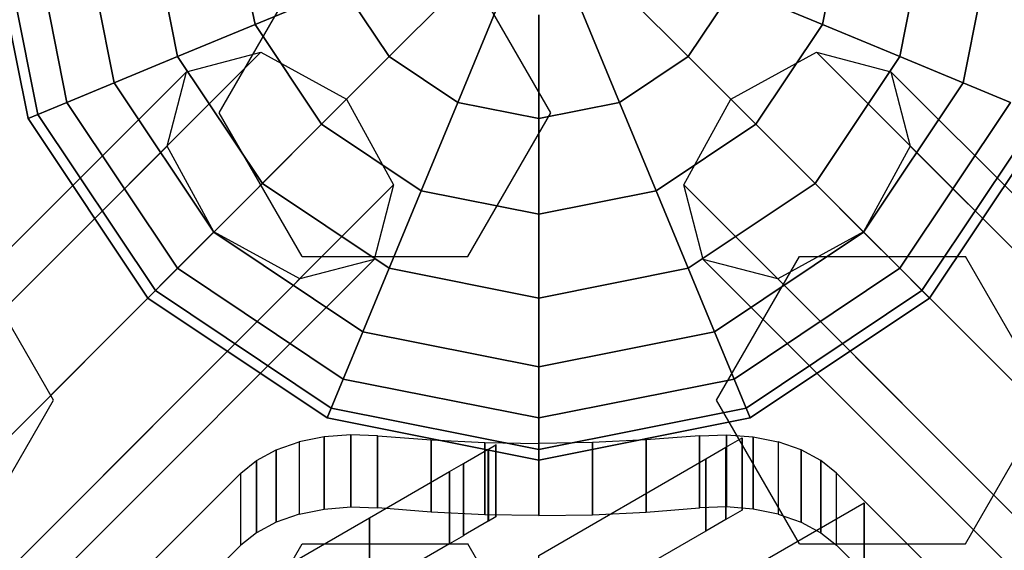
# Model space of a CAD drawing. Extents: x -27916 to -12780, y 7761 to 23526.
# Drawn here: x -17739 to -17516, y 12661 to 12781 of the extents above; entities that cross this region are included whole.
import ezdxf

# ---------------------------------------------------------------- set-up
doc = ezdxf.new("R2010")
doc.units = 0
doc.header["$LTSCALE"] = 350
doc.header["$MEASUREMENT"] = 0
doc.layers.add('COPENHAGEN.01', color=7, linetype='CONTINUOUS')

msp = doc.modelspace()

# ---------------------------------------------------------------- linework, layer by layer
at = {"layer": 'COPENHAGEN.01'}
for p, q in [((-17737.10305, 12758.87108), (-17746.61811, 12806.70651)), ((-17746.61811, 12806.70651), (-17737.10305, 12758.87108)), ((-17734.88404, 12759.79022), (-17744.21627, 12806.70651)), ((-17744.21627, 12806.70651), (-17734.88404, 12759.79022)), ((-17734.88404, 12759.79022), (-17744.21627, 12806.70651)), ((-17744.21627, 12806.70651), (-17734.88404, 12759.79022)), ((-17728.31228, 12762.51234), (-17737.10305, 12806.70651)), ((-17737.10305, 12806.70651), (-17728.31228, 12762.51234)), ((-17728.31228, 12762.51234), (-17737.10305, 12806.70651)), ((-17737.10305, 12806.70651), (-17728.31228, 12762.51234)), ((-17717.64033, 12766.9328), (-17725.55181, 12806.70651)), ((-17725.55181, 12806.70651), (-17717.64033, 12766.9328)), ((-17717.64033, 12766.9328), (-17725.55181, 12806.70651)), ((-17725.55181, 12806.70651), (-17717.64033, 12766.9328)), ((-17703.2783, 12772.88175), (-17710.00646, 12806.70651)), ((-17710.00646, 12806.70651), (-17703.2783, 12772.88175)), ((-17703.2783, 12772.88175), (-17710.00646, 12806.70651)), ((-17710.00646, 12806.70651), (-17703.2783, 12772.88175)), ((-17685.77811, 12780.13057), (-17691.06439, 12806.70651)), ((-17691.06439, 12806.70651), (-17685.77811, 12780.13057)), ((-17685.77811, 12780.13057), (-17691.06439, 12806.70651)), ((-17691.06439, 12806.70651), (-17685.77811, 12780.13057)), ((-17552.17183, 12806.70651), (-17557.45811, 12780.13057)), ((-17557.45811, 12780.13057), (-17552.17183, 12806.70651)), ((-17552.17183, 12806.70651), (-17557.45811, 12780.13057)), ((-17557.45811, 12780.13057), (-17552.17183, 12806.70651)), ((-17533.22976, 12806.70651), (-17539.95793, 12772.88175)), ((-17539.95793, 12772.88175), (-17533.22976, 12806.70651)), ((-17533.22976, 12806.70651), (-17539.95793, 12772.88175)), ((-17539.95793, 12772.88175), (-17533.22976, 12806.70651)), ((-17517.68441, 12806.70651), (-17525.59589, 12766.9328)), ((-17525.59589, 12766.9328), (-17517.68441, 12806.70651)), ((-17517.68441, 12806.70651), (-17525.59589, 12766.9328)), ((-17525.59589, 12766.9328), (-17517.68441, 12806.70651)), ((-17693.86811, 12760.20151), (-17675.11811, 12792.67747)), ((-17618.86811, 12760.20152), (-17637.61811, 12792.67747)), ((-17685.77811, 12780.13057), (-17665.81228, 12788.40068)), ((-17665.81228, 12788.40068), (-17685.77811, 12780.13057)), ((-17665.81228, 12788.40068), (-17685.77811, 12780.13057)), ((-17685.77811, 12780.13057), (-17665.81228, 12788.40068)), ((-17655.44287, 12772.88175), (-17665.81228, 12788.40068)), ((-17665.81228, 12788.40068), (-17655.44287, 12772.88175)), ((-17655.44287, 12772.88175), (-17665.81228, 12788.40068)), ((-17665.81228, 12788.40068), (-17655.44287, 12772.88175)), ((-17655.44287, 12772.88175), (-17638.86182, 12789.4628)), ((-17638.86182, 12789.4628), (-17655.44287, 12772.88175)), ((-17638.86182, 12789.4628), (-17655.44287, 12772.88175)), ((-17655.44287, 12772.88175), (-17638.86182, 12789.4628)), ((-17587.79335, 12772.88175), (-17604.3744, 12789.4628)), ((-17604.3744, 12789.4628), (-17587.79335, 12772.88175)), ((-17604.3744, 12789.4628), (-17587.79335, 12772.88175)), ((-17587.79335, 12772.88175), (-17604.3744, 12789.4628)), ((-17577.42394, 12788.40068), (-17587.79335, 12772.88175)), ((-17587.79335, 12772.88175), (-17577.42394, 12788.40068)), ((-17577.42394, 12788.40068), (-17587.79335, 12772.88175)), ((-17587.79335, 12772.88175), (-17577.42394, 12788.40068)), ((-17557.45811, 12780.13057), (-17577.42394, 12788.40068)), ((-17577.42394, 12788.40068), (-17557.45811, 12780.13057)), ((-17577.42394, 12788.40068), (-17557.45811, 12780.13057)), ((-17557.45811, 12780.13057), (-17577.42394, 12788.40068)), ((-17639.92394, 12762.51234), (-17630.95034, 12784.17652)), ((-17630.95034, 12784.17652), (-17639.92394, 12762.51234)), ((-17630.95034, 12784.17652), (-17639.92394, 12762.51234)), ((-17639.92394, 12762.51234), (-17630.95034, 12784.17652)), ((-17603.31228, 12762.51234), (-17612.28588, 12784.17652)), ((-17612.28588, 12784.17652), (-17603.31228, 12762.51234)), ((-17612.28588, 12784.17652), (-17603.31228, 12762.51234)), ((-17603.31228, 12762.51234), (-17612.28588, 12784.17652)), ((-17621.61811, 12758.87108), (-17621.61811, 12782.32022)), ((-17621.61811, 12782.32022), (-17621.61811, 12758.87108)), ((-17621.61811, 12782.32022), (-17621.61811, 12758.87108)), ((-17621.61811, 12758.87108), (-17621.61811, 12782.32022)), ((-17703.2783, 12772.88175), (-17685.77811, 12780.13057)), ((-17685.77811, 12780.13057), (-17703.2783, 12772.88175)), ((-17685.77811, 12780.13057), (-17703.2783, 12772.88175)), ((-17703.2783, 12772.88175), (-17685.77811, 12780.13057)), ((-17670.72405, 12757.60057), (-17685.77811, 12780.13057)), ((-17685.77811, 12780.13057), (-17670.72405, 12757.60057)), ((-17670.72405, 12757.60057), (-17685.77811, 12780.13057)), ((-17685.77811, 12780.13057), (-17670.72405, 12757.60057)), ((-17557.45811, 12780.13057), (-17572.51218, 12757.60057)), ((-17572.51218, 12757.60057), (-17557.45811, 12780.13057)), ((-17557.45811, 12780.13057), (-17572.51218, 12757.60057)), ((-17572.51218, 12757.60057), (-17557.45811, 12780.13057)), ((-17539.95793, 12772.88175), (-17557.45811, 12780.13057)), ((-17557.45811, 12780.13057), (-17539.95793, 12772.88175)), ((-17557.45811, 12780.13057), (-17539.95793, 12772.88175)), ((-17539.95793, 12772.88175), (-17557.45811, 12780.13057)), ((-17684.45878, 12773.86584), (-18295.95878, 12162.36584)), ((-18295.95878, 12162.36584), (-17684.45878, 12773.86584)), ((-17717.64033, 12766.9328), (-17703.2783, 12772.88175)), ((-17703.2783, 12772.88175), (-17717.64033, 12766.9328)), ((-17703.2783, 12772.88175), (-17717.64033, 12766.9328)), ((-17717.64033, 12766.9328), (-17703.2783, 12772.88175)), ((-17684.11811, 12744.20651), (-17703.2783, 12772.88175)), ((-17703.2783, 12772.88175), (-17684.11811, 12744.20651)), ((-17684.11811, 12744.20651), (-17703.2783, 12772.88175)), ((-17703.2783, 12772.88175), (-17684.11811, 12744.20651)), ((-17701.27859, 12769.47244), (-17684.45878, 12773.86584)), ((-17684.45878, 12773.86584), (-17665.06539, 12763.25923)), ((-17670.72405, 12757.60057), (-17655.44287, 12772.88175)), ((-17655.44287, 12772.88175), (-17670.72405, 12757.60057)), ((-17655.44287, 12772.88175), (-17670.72405, 12757.60057)), ((-17670.72405, 12757.60057), (-17655.44287, 12772.88175)), ((-17639.92394, 12762.51234), (-17655.44287, 12772.88175)), ((-17655.44287, 12772.88175), (-17639.92394, 12762.51234)), ((-17639.92394, 12762.51234), (-17655.44287, 12772.88175)), ((-17655.44287, 12772.88175), (-17639.92394, 12762.51234)), ((-17587.79335, 12772.88175), (-17603.31228, 12762.51234)), ((-17603.31228, 12762.51234), (-17587.79335, 12772.88175)), ((-17587.79335, 12772.88175), (-17603.31228, 12762.51234)), ((-17603.31228, 12762.51234), (-17587.79335, 12772.88175)), ((-17572.51218, 12757.60057), (-17587.79335, 12772.88175)), ((-17587.79335, 12772.88175), (-17572.51218, 12757.60057)), ((-17587.79335, 12772.88175), (-17572.51218, 12757.60057)), ((-17572.51218, 12757.60057), (-17587.79335, 12772.88175)), ((-17578.17084, 12763.25923), (-17558.77744, 12773.86584)), ((-17539.95793, 12772.88175), (-17559.11811, 12744.20651)), ((-17559.11811, 12744.20651), (-17539.95793, 12772.88175)), ((-17539.95793, 12772.88175), (-17559.11811, 12744.20651)), ((-17559.11811, 12744.20651), (-17539.95793, 12772.88175)), ((-17558.77744, 12773.86584), (-17541.95763, 12769.47244)), ((-16947.27744, 12162.36584), (-17558.77744, 12773.86584)), ((-17558.77744, 12773.86584), (-16947.27744, 12162.36584)), ((-17525.59589, 12766.9328), (-17539.95793, 12772.88175)), ((-17539.95793, 12772.88175), (-17525.59589, 12766.9328)), ((-17539.95793, 12772.88175), (-17525.59589, 12766.9328)), ((-17525.59589, 12766.9328), (-17539.95793, 12772.88175)), ((-17701.27859, 12769.47244), (-18312.77859, 12157.97244)), ((-18312.77859, 12157.97244), (-17701.27859, 12769.47244)), ((-17705.67199, 12752.65263), (-17701.27859, 12769.47244)), ((-17541.95763, 12769.47244), (-16930.45763, 12157.97244)), ((-17541.95763, 12769.47244), (-17537.56423, 12752.65263)), ((-16930.45763, 12157.97244), (-17541.95763, 12769.47244)), ((-17728.31228, 12762.51234), (-17717.64033, 12766.9328)), ((-17717.64033, 12766.9328), (-17728.31228, 12762.51234)), ((-17717.64033, 12766.9328), (-17728.31228, 12762.51234)), ((-17728.31228, 12762.51234), (-17717.64033, 12766.9328)), ((-17695.11034, 12733.21428), (-17717.64033, 12766.9328)), ((-17717.64033, 12766.9328), (-17695.11034, 12733.21428)), ((-17695.11034, 12733.21428), (-17717.64033, 12766.9328)), ((-17717.64033, 12766.9328), (-17695.11034, 12733.21428)), ((-17525.59589, 12766.9328), (-17548.12589, 12733.21428)), ((-17548.12589, 12733.21428), (-17525.59589, 12766.9328)), ((-17525.59589, 12766.9328), (-17548.12589, 12733.21428)), ((-17548.12589, 12733.21428), (-17525.59589, 12766.9328)), ((-17514.92394, 12762.51234), (-17525.59589, 12766.9328)), ((-17525.59589, 12766.9328), (-17514.92394, 12762.51234)), ((-17525.59589, 12766.9328), (-17514.92394, 12762.51234)), ((-17514.92394, 12762.51234), (-17525.59589, 12766.9328)), ((-17665.06539, 12763.25923), (-18276.56539, 12151.75923)), ((-18276.56539, 12151.75923), (-17665.06539, 12763.25923)), ((-17665.06539, 12763.25923), (-17654.45878, 12743.86584)), ((-17588.77744, 12743.86584), (-17578.17084, 12763.25923)), ((-16966.67084, 12151.75923), (-17578.17084, 12763.25923)), ((-17578.17084, 12763.25923), (-16966.67084, 12151.75923)), ((-17734.88404, 12759.79022), (-17728.31228, 12762.51234)), ((-17728.31228, 12762.51234), (-17734.88404, 12759.79022)), ((-17728.31228, 12762.51234), (-17734.88404, 12759.79022)), ((-17734.88404, 12759.79022), (-17728.31228, 12762.51234)), ((-17703.2783, 12725.04632), (-17728.31228, 12762.51234)), ((-17728.31228, 12762.51234), (-17703.2783, 12725.04632)), ((-17703.2783, 12725.04632), (-17728.31228, 12762.51234)), ((-17728.31228, 12762.51234), (-17703.2783, 12725.04632)), ((-17648.19405, 12742.54651), (-17639.92394, 12762.51234)), ((-17639.92394, 12762.51234), (-17648.19405, 12742.54651)), ((-17639.92394, 12762.51234), (-17648.19405, 12742.54651)), ((-17648.19405, 12742.54651), (-17639.92394, 12762.51234)), ((-17621.61811, 12758.87108), (-17639.92394, 12762.51234)), ((-17639.92394, 12762.51234), (-17621.61811, 12758.87108)), ((-17621.61811, 12758.87108), (-17639.92394, 12762.51234)), ((-17639.92394, 12762.51234), (-17621.61811, 12758.87108)), ((-17603.31228, 12762.51234), (-17621.61811, 12758.87108)), ((-17621.61811, 12758.87108), (-17603.31228, 12762.51234)), ((-17603.31228, 12762.51234), (-17621.61811, 12758.87108)), ((-17621.61811, 12758.87108), (-17603.31228, 12762.51234)), ((-17595.04217, 12742.54651), (-17603.31228, 12762.51234)), ((-17603.31228, 12762.51234), (-17595.04217, 12742.54651)), ((-17603.31228, 12762.51234), (-17595.04217, 12742.54651)), ((-17595.04217, 12742.54651), (-17603.31228, 12762.51234)), ((-17514.92394, 12762.51234), (-17539.95793, 12725.04632)), ((-17539.95793, 12725.04632), (-17514.92394, 12762.51234)), ((-17514.92394, 12762.51234), (-17539.95793, 12725.04632)), ((-17539.95793, 12725.04632), (-17514.92394, 12762.51234)), ((-17737.10305, 12758.87108), (-17734.88404, 12759.79022)), ((-17734.88404, 12759.79022), (-17737.10305, 12758.87108)), ((-17734.88404, 12759.79022), (-17737.10305, 12758.87108)), ((-17737.10305, 12758.87108), (-17734.88404, 12759.79022)), ((-17710.00646, 12718.31816), (-17737.10305, 12758.87108)), ((-17737.10305, 12758.87108), (-17710.00646, 12718.31816)), ((-17708.3081, 12720.01652), (-17734.88404, 12759.79022)), ((-17734.88404, 12759.79022), (-17708.3081, 12720.01652)), ((-17708.3081, 12720.01652), (-17734.88404, 12759.79022)), ((-17734.88404, 12759.79022), (-17708.3081, 12720.01652)), ((-17675.11811, 12727.72556), (-17693.86811, 12760.20152)), ((-17637.61811, 12727.72556), (-17618.86811, 12760.20151)), ((-17621.61811, 12737.26023), (-17621.61811, 12758.87108)), ((-17621.61811, 12758.87108), (-17621.61811, 12737.26023)), ((-17621.61811, 12758.87108), (-17621.61811, 12737.26023)), ((-17621.61811, 12737.26023), (-17621.61811, 12758.87108)), ((-17508.35218, 12759.79022), (-17534.92812, 12720.01652)), ((-17534.92812, 12720.01652), (-17508.35218, 12759.79022)), ((-17508.35218, 12759.79022), (-17534.92812, 12720.01652)), ((-17534.92812, 12720.01652), (-17508.35218, 12759.79022)), ((-17506.13317, 12758.87108), (-17533.22976, 12718.31816)), ((-17533.22976, 12718.31816), (-17506.13317, 12758.87108)), ((-17684.11811, 12744.20651), (-17670.72405, 12757.60057)), ((-17670.72405, 12757.60057), (-17684.11811, 12744.20651)), ((-17670.72405, 12757.60057), (-17684.11811, 12744.20651)), ((-17684.11811, 12744.20651), (-17670.72405, 12757.60057)), ((-17648.19405, 12742.54651), (-17670.72405, 12757.60057)), ((-17670.72405, 12757.60057), (-17648.19405, 12742.54651)), ((-17648.19405, 12742.54651), (-17670.72405, 12757.60057)), ((-17670.72405, 12757.60057), (-17648.19405, 12742.54651)), ((-17572.51218, 12757.60057), (-17595.04217, 12742.54651)), ((-17595.04217, 12742.54651), (-17572.51218, 12757.60057)), ((-17572.51218, 12757.60057), (-17595.04217, 12742.54651)), ((-17595.04217, 12742.54651), (-17572.51218, 12757.60057)), ((-17559.11811, 12744.20651), (-17572.51218, 12757.60057)), ((-17572.51218, 12757.60057), (-17559.11811, 12744.20651)), ((-17572.51218, 12757.60057), (-17559.11811, 12744.20651)), ((-17559.11811, 12744.20651), (-17572.51218, 12757.60057)), ((-17705.67199, 12752.65263), (-18317.17199, 12141.15263)), ((-18317.17199, 12141.15263), (-17705.67199, 12752.65263)), ((-17695.06539, 12733.25923), (-17705.67199, 12752.65263)), ((-17537.56423, 12752.65263), (-17548.17084, 12733.25923)), ((-16926.06423, 12141.15263), (-17537.56423, 12752.65263)), ((-17537.56423, 12752.65263), (-16926.06423, 12141.15263)), ((-17654.45878, 12743.86584), (-18265.95878, 12132.36584)), ((-18265.95878, 12132.36584), (-17654.45878, 12743.86584)), ((-17695.11034, 12733.21428), (-17684.11811, 12744.20651)), ((-17684.11811, 12744.20651), (-17695.11034, 12733.21428)), ((-17684.11811, 12744.20651), (-17695.11034, 12733.21428)), ((-17695.11034, 12733.21428), (-17684.11811, 12744.20651)), ((-17655.44287, 12725.04632), (-17684.11811, 12744.20651)), ((-17684.11811, 12744.20651), (-17655.44287, 12725.04632)), ((-17655.44287, 12725.04632), (-17684.11811, 12744.20651)), ((-17684.11811, 12744.20651), (-17655.44287, 12725.04632)), ((-17654.45878, 12743.86584), (-17658.85218, 12727.04603)), ((-16977.27744, 12132.36584), (-17588.77744, 12743.86584)), ((-17584.38404, 12727.04603), (-17588.77744, 12743.86584)), ((-17588.77744, 12743.86584), (-16977.27744, 12132.36584)), ((-17559.11811, 12744.20651), (-17587.79335, 12725.04632)), ((-17587.79335, 12725.04632), (-17559.11811, 12744.20651)), ((-17559.11811, 12744.20651), (-17587.79335, 12725.04632)), ((-17587.79335, 12725.04632), (-17559.11811, 12744.20651)), ((-17548.12589, 12733.21428), (-17559.11811, 12744.20651)), ((-17559.11811, 12744.20651), (-17548.12589, 12733.21428)), ((-17559.11811, 12744.20651), (-17548.12589, 12733.21428)), ((-17548.12589, 12733.21428), (-17559.11811, 12744.20651)), ((-17655.44287, 12725.04632), (-17648.19405, 12742.54651)), ((-17648.19405, 12742.54651), (-17655.44287, 12725.04632)), ((-17648.19405, 12742.54651), (-17655.44287, 12725.04632)), ((-17655.44287, 12725.04632), (-17648.19405, 12742.54651)), ((-17621.61811, 12737.26023), (-17648.19405, 12742.54651)), ((-17648.19405, 12742.54651), (-17621.61811, 12737.26023)), ((-17621.61811, 12737.26023), (-17648.19405, 12742.54651)), ((-17648.19405, 12742.54651), (-17621.61811, 12737.26023)), ((-17595.04217, 12742.54651), (-17621.61811, 12737.26023)), ((-17621.61811, 12737.26023), (-17595.04217, 12742.54651)), ((-17595.04217, 12742.54651), (-17621.61811, 12737.26023)), ((-17621.61811, 12737.26023), (-17595.04217, 12742.54651)), ((-17587.79335, 12725.04632), (-17595.04217, 12742.54651)), ((-17595.04217, 12742.54651), (-17587.79335, 12725.04632)), ((-17595.04217, 12742.54651), (-17587.79335, 12725.04632)), ((-17587.79335, 12725.04632), (-17595.04217, 12742.54651)), ((-17621.61811, 12718.31816), (-17621.61811, 12737.26023)), ((-17621.61811, 12737.26023), (-17621.61811, 12718.31816)), ((-17621.61811, 12737.26023), (-17621.61811, 12718.31816)), ((-17621.61811, 12718.31816), (-17621.61811, 12737.26023)), ((-17695.06539, 12733.25923), (-18306.56539, 12121.75923)), ((-18306.56539, 12121.75923), (-17695.06539, 12733.25923)), ((-17703.2783, 12725.04632), (-17695.11034, 12733.21428)), ((-17695.11034, 12733.21428), (-17703.2783, 12725.04632)), ((-17695.11034, 12733.21428), (-17703.2783, 12725.04632)), ((-17703.2783, 12725.04632), (-17695.11034, 12733.21428)), ((-17661.39182, 12710.68429), (-17695.11034, 12733.21428)), ((-17695.11034, 12733.21428), (-17661.39182, 12710.68429)), ((-17661.39182, 12710.68429), (-17695.11034, 12733.21428)), ((-17695.11034, 12733.21428), (-17661.39182, 12710.68429)), ((-17675.67199, 12722.65263), (-17695.06539, 12733.25923)), ((-17548.12589, 12733.21428), (-17581.8444, 12710.68429)), ((-17581.8444, 12710.68429), (-17548.12589, 12733.21428)), ((-17548.12589, 12733.21428), (-17581.8444, 12710.68429)), ((-17581.8444, 12710.68429), (-17548.12589, 12733.21428)), ((-17548.17084, 12733.25923), (-17567.56423, 12722.65263)), ((-16936.67084, 12121.75923), (-17548.17084, 12733.25923)), ((-17548.17084, 12733.25923), (-16936.67084, 12121.75923)), ((-17539.95793, 12725.04632), (-17548.12589, 12733.21428)), ((-17548.12589, 12733.21428), (-17539.95793, 12725.04632)), ((-17548.12589, 12733.21428), (-17539.95793, 12725.04632)), ((-17539.95793, 12725.04632), (-17548.12589, 12733.21428)), ((-17731.36811, 12695.24961), (-17750.11811, 12727.72556)), ((-17675.11811, 12727.72556), (-17637.61811, 12727.72556)), ((-17581.36811, 12695.24961), (-17562.61811, 12727.72556)), ((-17562.61811, 12727.72556), (-17525.11811, 12727.72556)), ((-17506.36811, 12695.24961), (-17525.11811, 12727.72556)), ((-18270.35218, 12115.54603), (-17658.85218, 12727.04603)), ((-17658.85218, 12727.04603), (-18270.35218, 12115.54603)), ((-17708.3081, 12720.01652), (-17703.2783, 12725.04632)), ((-17703.2783, 12725.04632), (-17708.3081, 12720.01652)), ((-17703.2783, 12725.04632), (-17708.3081, 12720.01652)), ((-17708.3081, 12720.01652), (-17703.2783, 12725.04632)), ((-17665.81228, 12700.01234), (-17703.2783, 12725.04632)), ((-17703.2783, 12725.04632), (-17665.81228, 12700.01234)), ((-17665.81228, 12700.01234), (-17703.2783, 12725.04632)), ((-17703.2783, 12725.04632), (-17665.81228, 12700.01234)), ((-17658.85218, 12727.04603), (-17675.67199, 12722.65263)), ((-17661.39182, 12710.68429), (-17655.44287, 12725.04632)), ((-17655.44287, 12725.04632), (-17661.39182, 12710.68429)), ((-17655.44287, 12725.04632), (-17661.39182, 12710.68429)), ((-17661.39182, 12710.68429), (-17655.44287, 12725.04632)), ((-17621.61811, 12718.31816), (-17655.44287, 12725.04632)), ((-17655.44287, 12725.04632), (-17621.61811, 12718.31816)), ((-17621.61811, 12718.31816), (-17655.44287, 12725.04632)), ((-17655.44287, 12725.04632), (-17621.61811, 12718.31816)), ((-17587.79335, 12725.04632), (-17621.61811, 12718.31816)), ((-17621.61811, 12718.31816), (-17587.79335, 12725.04632)), ((-17587.79335, 12725.04632), (-17621.61811, 12718.31816)), ((-17621.61811, 12718.31816), (-17587.79335, 12725.04632)), ((-17581.8444, 12710.68429), (-17587.79335, 12725.04632)), ((-17587.79335, 12725.04632), (-17581.8444, 12710.68429)), ((-17587.79335, 12725.04632), (-17581.8444, 12710.68429)), ((-17581.8444, 12710.68429), (-17587.79335, 12725.04632)), ((-16972.88404, 12115.54603), (-17584.38404, 12727.04603)), ((-17567.56423, 12722.65263), (-17584.38404, 12727.04603)), ((-17584.38404, 12727.04603), (-16972.88404, 12115.54603)), ((-17539.95793, 12725.04632), (-17577.42394, 12700.01234)), ((-17577.42394, 12700.01234), (-17539.95793, 12725.04632)), ((-17539.95793, 12725.04632), (-17577.42394, 12700.01234)), ((-17577.42394, 12700.01234), (-17539.95793, 12725.04632)), ((-17534.92812, 12720.01652), (-17539.95793, 12725.04632)), ((-17539.95793, 12725.04632), (-17534.92812, 12720.01652)), ((-17539.95793, 12725.04632), (-17534.92812, 12720.01652)), ((-17534.92812, 12720.01652), (-17539.95793, 12725.04632)), ((-17675.67199, 12722.65263), (-18287.17199, 12111.15263)), ((-18287.17199, 12111.15263), (-17675.67199, 12722.65263)), ((-16956.06423, 12111.15263), (-17567.56423, 12722.65263)), ((-17567.56423, 12722.65263), (-16956.06423, 12111.15263)), ((-17710.00646, 12718.31816), (-17708.3081, 12720.01652)), ((-17708.3081, 12720.01652), (-17710.00646, 12718.31816)), ((-17708.3081, 12720.01652), (-17710.00646, 12718.31816)), ((-17710.00646, 12718.31816), (-17708.3081, 12720.01652)), ((-17669.45354, 12691.22157), (-17710.00646, 12718.31816)), ((-17710.00646, 12718.31816), (-17669.45354, 12691.22157)), ((-17668.5344, 12693.44058), (-17708.3081, 12720.01652)), ((-17708.3081, 12720.01652), (-17668.5344, 12693.44058)), ((-17668.5344, 12693.44058), (-17708.3081, 12720.01652)), ((-17708.3081, 12720.01652), (-17668.5344, 12693.44058)), ((-17621.61811, 12702.77281), (-17621.61811, 12718.31816)), ((-17621.61811, 12718.31816), (-17621.61811, 12702.77281)), ((-17621.61811, 12718.31816), (-17621.61811, 12702.77281)), ((-17621.61811, 12702.77281), (-17621.61811, 12718.31816)), ((-17534.92812, 12720.01652), (-17574.70183, 12693.44058)), ((-17574.70183, 12693.44058), (-17534.92812, 12720.01652)), ((-17534.92812, 12720.01652), (-17574.70183, 12693.44058)), ((-17574.70183, 12693.44058), (-17534.92812, 12720.01652)), ((-17533.22976, 12718.31816), (-17573.78268, 12691.22157)), ((-17573.78268, 12691.22157), (-17533.22976, 12718.31816)), ((-17533.22976, 12718.31816), (-17534.92812, 12720.01652)), ((-17534.92812, 12720.01652), (-17533.22976, 12718.31816)), ((-17534.92812, 12720.01652), (-17533.22976, 12718.31816)), ((-17533.22976, 12718.31816), (-17534.92812, 12720.01652)), ((-17665.81228, 12700.01234), (-17661.39182, 12710.68429)), ((-17661.39182, 12710.68429), (-17665.81228, 12700.01234)), ((-17661.39182, 12710.68429), (-17665.81228, 12700.01234)), ((-17665.81228, 12700.01234), (-17661.39182, 12710.68429)), ((-17621.61811, 12702.77281), (-17661.39182, 12710.68429)), ((-17661.39182, 12710.68429), (-17621.61811, 12702.77281)), ((-17621.61811, 12702.77281), (-17661.39182, 12710.68429)), ((-17661.39182, 12710.68429), (-17621.61811, 12702.77281)), ((-17581.8444, 12710.68429), (-17621.61811, 12702.77281)), ((-17621.61811, 12702.77281), (-17581.8444, 12710.68429)), ((-17581.8444, 12710.68429), (-17621.61811, 12702.77281)), ((-17621.61811, 12702.77281), (-17581.8444, 12710.68429)), ((-17577.42394, 12700.01234), (-17581.8444, 12710.68429)), ((-17581.8444, 12710.68429), (-17577.42394, 12700.01234)), ((-17581.8444, 12710.68429), (-17577.42394, 12700.01234)), ((-17577.42394, 12700.01234), (-17581.8444, 12710.68429)), ((-17621.61811, 12691.22157), (-17621.61811, 12702.77281)), ((-17621.61811, 12702.77281), (-17621.61811, 12691.22157)), ((-17621.61811, 12702.77281), (-17621.61811, 12691.22157)), ((-17621.61811, 12691.22157), (-17621.61811, 12702.77281)), ((-17668.5344, 12693.44058), (-17665.81228, 12700.01234)), ((-17665.81228, 12700.01234), (-17668.5344, 12693.44058)), ((-17665.81228, 12700.01234), (-17668.5344, 12693.44058)), ((-17668.5344, 12693.44058), (-17665.81228, 12700.01234)), ((-17621.61811, 12691.22157), (-17665.81228, 12700.01234)), ((-17665.81228, 12700.01234), (-17621.61811, 12691.22157)), ((-17621.61811, 12691.22157), (-17665.81228, 12700.01234)), ((-17665.81228, 12700.01234), (-17621.61811, 12691.22157)), ((-17577.42394, 12700.01234), (-17621.61811, 12691.22157)), ((-17621.61811, 12691.22157), (-17577.42394, 12700.01234)), ((-17577.42394, 12700.01234), (-17621.61811, 12691.22157)), ((-17621.61811, 12691.22157), (-17577.42394, 12700.01234)), ((-17574.70183, 12693.44058), (-17577.42394, 12700.01234)), ((-17577.42394, 12700.01234), (-17574.70183, 12693.44058)), ((-17577.42394, 12700.01234), (-17574.70183, 12693.44058)), ((-17574.70183, 12693.44058), (-17577.42394, 12700.01234)), ((-17750.11811, 12662.77366), (-17731.36811, 12695.24961)), ((-17562.61811, 12662.77366), (-17581.36811, 12695.24961)), ((-17525.11811, 12662.77366), (-17506.36811, 12695.24961)), ((-17669.45354, 12691.22157), (-17668.5344, 12693.44058)), ((-17668.5344, 12693.44058), (-17669.45354, 12691.22157)), ((-17668.5344, 12693.44058), (-17669.45354, 12691.22157)), ((-17669.45354, 12691.22157), (-17668.5344, 12693.44058)), ((-17621.61811, 12684.10835), (-17668.5344, 12693.44058)), ((-17668.5344, 12693.44058), (-17621.61811, 12684.10835)), ((-17621.61811, 12684.10835), (-17668.5344, 12693.44058)), ((-17668.5344, 12693.44058), (-17621.61811, 12684.10835)), ((-17574.70183, 12693.44058), (-17621.61811, 12684.10835)), ((-17621.61811, 12684.10835), (-17574.70183, 12693.44058)), ((-17574.70183, 12693.44058), (-17621.61811, 12684.10835)), ((-17621.61811, 12684.10835), (-17574.70183, 12693.44058)), ((-17573.78268, 12691.22157), (-17574.70183, 12693.44058)), ((-17574.70183, 12693.44058), (-17573.78268, 12691.22157)), ((-17574.70183, 12693.44058), (-17573.78268, 12691.22157)), ((-17573.78268, 12691.22157), (-17574.70183, 12693.44058)), ((-17621.61811, 12681.70651), (-17669.45354, 12691.22157)), ((-17669.45354, 12691.22157), (-17621.61811, 12681.70651)), ((-17621.61811, 12684.10835), (-17621.61811, 12691.22157)), ((-17573.78268, 12691.22157), (-17621.61811, 12681.70651)), ((-17621.61811, 12681.70651), (-17573.78268, 12691.22157)), ((-17621.61811, 12691.22157), (-17621.61811, 12684.10835)), ((-17621.61811, 12691.22157), (-17621.61811, 12684.10835)), ((-17621.61811, 12684.10835), (-17621.61811, 12691.22157)), ((-17621.61811, 12681.70651), (-17621.61811, 12684.10835)), ((-17621.61811, 12684.10835), (-17621.61811, 12681.70651)), ((-17621.61811, 12684.10835), (-17621.61811, 12681.70651)), ((-17621.61811, 12681.70651), (-17621.61811, 12684.10835)), ((-17693.86811, 12630.2977), (-17675.11811, 12662.77366)), ((-17675.11811, 12662.77366), (-17637.61811, 12662.77366)), ((-17618.86811, 12630.2977), (-17637.61811, 12662.77366)), ((-17562.61811, 12662.77366), (-17525.11811, 12662.77366))]:
    msp.add_line(p, q, dxfattribs=at)
for points in [[(-17664.09925, 12687.42696), (-17670.11522, 12686.94759), (-17670.11522, 12670.62484), (-17664.09925, 12671.10421), (-17664.09925, 12687.42696)], [(-17658.08176, 12687.20333), (-17664.09925, 12687.42696), (-17664.09925, 12671.10421), (-17658.08176, 12670.88058), (-17658.08176, 12687.20333)], [(-17658.0198, 12687.19601), (-17645.93371, 12686.23314), (-17645.93371, 12669.91038), (-17658.0198, 12670.87325), (-17658.0198, 12687.19601)], [(-17585.21768, 12687.19605), (-17597.30377, 12686.23316), (-17597.30377, 12669.91041), (-17585.21768, 12670.8733), (-17585.21768, 12687.19605)], [(-17585.15572, 12687.20338), (-17579.13823, 12687.42701), (-17579.13823, 12671.10426), (-17585.15572, 12670.88062), (-17585.15572, 12687.20338)], [(-17579.13823, 12687.42701), (-17573.12226, 12686.94765), (-17573.12226, 12670.6249), (-17579.13823, 12671.10426), (-17579.13823, 12687.42701)], [(-17680.97883, 12683.97952), (-17675.81735, 12685.79395), (-17675.81735, 12669.4712), (-17680.97883, 12667.65677), (-17680.97883, 12683.97952)], [(-17670.11522, 12686.94759), (-17675.81735, 12685.79395), (-17675.81735, 12669.4712), (-17670.11522, 12670.62484), (-17670.11522, 12686.94759)], [(-17645.93371, 12686.23314), (-17633.80743, 12685.65721), (-17633.80743, 12669.33446), (-17645.93371, 12669.91038), (-17645.93371, 12686.23314)], [(-17633.80743, 12685.65721), (-17621.64095, 12685.46822), (-17621.64095, 12669.14547), (-17633.80743, 12669.33446), (-17633.80743, 12685.65721)], [(-17633.00566, 12684.19048), (-17631.30072, 12685.17496), (-17631.30072, 12668.84616), (-17633.00566, 12667.86168), (-17633.00566, 12684.19048)], [(-17631.30072, 12685.17496), (-17631.29052, 12685.18085), (-17631.29052, 12668.85205), (-17631.30072, 12668.84616), (-17631.30072, 12685.17496)], [(-17609.43005, 12685.65722), (-17621.59652, 12685.46822), (-17621.59652, 12669.14547), (-17609.43005, 12669.33447), (-17609.43005, 12685.65722)], [(-17597.30377, 12686.23316), (-17609.43005, 12685.65722), (-17609.43005, 12669.33447), (-17597.30377, 12669.91041), (-17597.30377, 12686.23316)], [(-17579.29384, 12684.58244), (-17575.62244, 12686.70242), (-17575.62244, 12670.37362), (-17579.29384, 12668.25364), (-17579.29384, 12684.58244)], [(-17575.62244, 12686.70242), (-17575.61324, 12686.70774), (-17575.61324, 12670.37894), (-17575.62244, 12670.37362), (-17575.62244, 12686.70242)], [(-17573.12226, 12686.94765), (-17567.42012, 12685.79402), (-17567.42012, 12669.47127), (-17573.12226, 12670.6249), (-17573.12226, 12686.94765)], [(-17562.25864, 12683.97959), (-17567.42012, 12685.79402), (-17567.42012, 12669.47127), (-17562.25864, 12667.65684), (-17562.25864, 12683.97959)], [(-17685.43767, 12681.59704), (-17680.97883, 12683.97952), (-17680.97883, 12667.65677), (-17685.43767, 12665.27429), (-17685.43767, 12681.59704)], [(-17638.63892, 12680.93766), (-17633.00891, 12684.1886), (-17633.00891, 12667.8598), (-17638.63892, 12664.60886), (-17638.63892, 12680.93766)], [(-17633.00891, 12684.1886), (-17633.00566, 12684.19048), (-17633.00566, 12667.86168), (-17633.00891, 12667.8598), (-17633.00891, 12684.1886)], [(-17583.78751, 12681.98766), (-17579.29425, 12684.58221), (-17579.29425, 12668.25341), (-17583.78751, 12665.65886), (-17583.78751, 12681.98766)], [(-17557.79979, 12681.59711), (-17562.25864, 12683.97959), (-17562.25864, 12667.65684), (-17557.79979, 12665.27436), (-17557.79979, 12681.59711)], [(-17688.95728, 12678.76776), (-17685.43767, 12681.59704), (-17685.43767, 12665.27429), (-17688.95728, 12662.44501), (-17688.95728, 12678.76776)], [(-17641.79397, 12679.11584), (-17638.64378, 12680.93485), (-17638.64378, 12664.60605), (-17641.79397, 12662.78704), (-17641.79397, 12679.11584)], [(-17638.64378, 12680.93485), (-17638.63892, 12680.93766), (-17638.63892, 12664.60886), (-17638.64378, 12664.60605), (-17638.64378, 12680.93485)], [(-17621.58937, 12660.15973), (-17583.82856, 12681.96396), (-17583.82856, 12665.63516), (-17621.58937, 12643.83093), (-17621.58937, 12660.15973)], [(-17583.82705, 12681.96483), (-17583.78899, 12681.98681), (-17583.78899, 12665.65801), (-17583.82705, 12665.63603), (-17583.82705, 12681.96483)], [(-17554.28017, 12678.76784), (-17557.79979, 12681.59711), (-17557.79979, 12665.27436), (-17554.28017, 12662.44509), (-17554.28017, 12678.76784)], [(-17688.95728, 12678.76776), (-17933.90699, 12433.60241), (-17933.90699, 12417.27966), (-17688.95728, 12662.44501), (-17688.95728, 12678.76776)], [(-17659.91361, 12668.65301), (-17641.79973, 12679.11251), (-17641.79973, 12662.78371), (-17659.91361, 12652.32421), (-17659.91361, 12668.65301)], [(-17641.79973, 12679.11251), (-17641.79397, 12679.11584), (-17641.79397, 12662.78704), (-17641.79973, 12662.78371), (-17641.79973, 12679.11251)], [(-17554.28017, 12678.76784), (-17309.32959, 12433.60278), (-17309.32959, 12417.28002), (-17554.28017, 12662.44509), (-17554.28017, 12678.76784)], [(-17604.93766, 12639.15206), (-17547.98797, 12672.03654), (-17547.98797, 12655.70774), (-17604.93766, 12622.82326), (-17604.93766, 12639.15206)], [(-17547.98797, 12672.03654), (-17547.98413, 12672.03875), (-17547.98413, 12655.70995), (-17547.98797, 12655.70774), (-17547.98797, 12672.03654)], [(-17751.52314, 12615.7549), (-17659.92025, 12668.64918), (-17659.92025, 12652.32038), (-17751.52314, 12599.4261), (-17751.52314, 12615.7549)], [(-17659.92025, 12668.64918), (-17659.91361, 12668.65301), (-17659.91361, 12652.32421), (-17659.92025, 12652.32038), (-17659.92025, 12668.64918)]]:
    msp.add_lwpolyline(points, dxfattribs=at)

doc.saveas('drawing.dxf')
